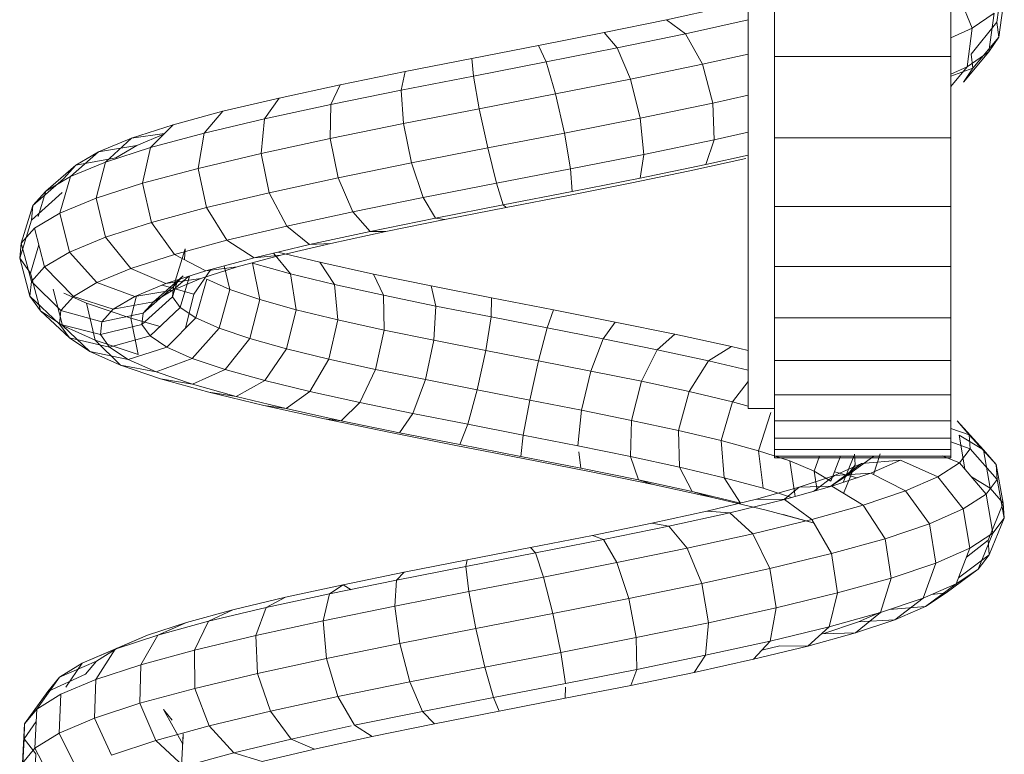
# Model space of a CAD drawing. Units: inches. Extents: x 14 to 6034, y 9 to 4265.
# Drawn here: x 4325 to 4407, y 2216 to 2277 of the extents above; entities that cross this region are included whole.
import ezdxf

# ---------------------------------------------------------------- set-up
doc = ezdxf.new("R2010")
doc.units = ezdxf.units.IN
doc.header["$MEASUREMENT"] = 0

# ---------------------------------------------------------------- blocks, each defined once
blk = doc.blocks.new('2001_DWG-661403-South')
at = {"lineweight": 9}
for p, q in [((18.758, 324.402), (18.758, 316.412)), ((33.465, 324.402), (33.465, 316.412)), ((35.666, 322.7), (35.666, 287.05)), ((14.922, 319.262), (14.463, 322.52)), ((16.976, 318.775), (18.263, 321.887)), ((14.76, 318.027), (14.299, 321.272)), ((42.475, 319.475), (37.652, 320.54)), ((16.976, 318.775), (15.143, 320.024)), ((15.593, 316.795), (15.143, 320.024)), ((40.898, 318.306), (35.666, 319.462)), ((42.475, 319.475), (40.898, 318.306)), ((47.678, 318.403), (42.475, 319.475)), ((14.76, 318.027), (14.922, 319.262)), ((14.922, 319.262), (17.075, 316.618)), ((18.758, 317.973), (16.976, 318.775)), ((17.398, 315.565), (16.976, 318.775)), ((15.593, 316.795), (14.76, 318.027)), ((14.76, 318.027), (16.922, 315.447)), ((40.898, 318.306), (39.48, 315.763)), ((46.571, 317.138), (40.898, 318.306)), ((47.678, 318.403), (46.571, 317.138)), ((53.134, 317.326), (47.678, 318.403)), ((46.571, 317.138), (45.467, 314.53)), ((52.511, 315.964), (46.571, 317.138)), ((53.134, 317.326), (52.511, 315.964)), ((58.711, 316.241), (53.134, 317.326)), ((15.593, 316.795), (17.711, 314.28)), ((17.398, 315.565), (15.593, 316.795)), ((16.922, 315.447), (17.075, 316.618)), ((18.758, 316.412), (18.758, 309.623)), ((18.758, 316.412), (33.465, 316.412)), ((33.465, 316.412), (33.465, 309.623)), ((39.48, 315.763), (35.666, 316.606)), ((58.711, 316.241), (58.573, 314.785)), ((64.271, 315.151), (58.711, 316.241)), ((17.711, 314.28), (16.922, 315.447)), ((16.922, 315.447), (18.758, 314.762)), ((18.758, 314.953), (17.398, 315.565)), ((17.398, 315.565), (18.758, 313.917)), ((38.602, 312.527), (39.48, 315.763)), ((45.467, 314.53), (39.48, 315.763)), ((52.511, 315.964), (51.72, 313.294)), ((58.573, 314.785), (52.511, 315.964)), ((44.662, 311.279), (45.467, 314.53)), ((51.72, 313.294), (45.467, 314.53)), ((58.573, 314.785), (58.086, 312.056)), ((64.605, 313.602), (58.573, 314.785)), ((69.674, 314.054), (64.271, 315.151)), ((64.271, 315.151), (64.605, 313.602)), ((74.784, 312.951), (69.674, 314.054)), ((69.674, 314.054), (70.457, 312.413)), ((38.602, 312.527), (35.666, 313.176)), ((50.974, 310.031), (51.72, 313.294)), ((58.086, 312.056), (51.72, 313.294)), ((64.605, 313.602), (64.406, 310.816)), ((70.457, 312.413), (64.605, 313.602)), ((79.469, 311.842), (74.784, 312.951)), ((74.784, 312.951), (75.982, 311.22)), ((38.5, 309.465), (38.602, 312.527)), ((44.662, 311.279), (38.602, 312.527)), ((57.383, 308.785), (58.086, 312.056)), ((64.406, 310.816), (58.086, 312.056)), ((75.982, 311.22), (70.457, 312.413)), ((70.457, 312.413), (70.522, 309.574)), ((44.371, 308.255), (44.662, 311.279)), ((50.974, 310.031), (44.662, 311.279)), ((81.038, 310.023), (75.982, 311.22)), ((75.982, 311.22), (76.281, 308.33)), ((83.609, 310.726), (79.469, 311.842)), ((79.469, 311.842), (81.038, 310.023)), ((63.727, 307.54), (64.406, 310.816)), ((70.522, 309.574), (64.406, 310.816)), ((87.093, 309.605), (83.609, 310.726)), ((83.609, 310.726), (85.496, 308.822)), ((18.758, 309.623), (18.758, 303.903)), ((18.758, 309.623), (33.465, 309.623)), ((33.465, 309.623), (33.465, 303.903)), ((38.5, 309.465), (35.666, 310.091)), ((50.472, 307.05), (50.974, 310.031)), ((57.383, 308.785), (50.974, 310.031)), ((69.851, 306.296), (70.522, 309.574)), ((76.281, 308.33), (70.522, 309.574)), ((85.496, 308.822), (81.038, 310.023)), ((81.038, 310.023), (81.538, 307.085)), ((84.325, 310.003), (87.093, 309.605)), ((86.652, 309.002), (84.396, 309.932)), ((89.827, 308.478), (87.093, 309.605)), ((87.093, 309.605), (89.24, 307.616)), ((44.371, 308.255), (38.5, 309.465)), ((38.5, 309.465), (39.2, 307.397)), ((56.65, 305.848), (57.383, 308.785)), ((63.727, 307.54), (57.383, 308.785)), ((89.24, 307.616), (85.496, 308.822)), ((85.496, 308.822), (86.162, 305.838)), ((88.388, 307.971), (86.652, 309.002)), ((86.652, 309.002), (89.827, 308.478)), ((39.2, 307.397), (35.666, 308.177)), ((50.472, 307.05), (44.371, 308.255)), ((44.371, 308.255), (44.673, 306.27)), ((75.602, 305.054), (76.281, 308.33)), ((81.538, 307.085), (76.281, 308.33)), ((88.388, 307.971), (91.735, 307.344)), ((91.735, 307.344), (89.827, 308.478)), ((89.827, 308.478), (92.173, 306.406)), ((40.516, 306.877), (35.85, 307.907)), ((44.673, 306.27), (39.2, 307.397)), ((62.751, 304.651), (63.727, 307.54)), ((69.851, 306.296), (63.727, 307.54)), ((92.173, 306.406), (89.24, 307.616)), ((89.24, 307.616), (90.036, 304.591)), ((91.735, 307.344), (94.216, 305.193)), ((92.762, 306.205), (91.735, 307.344)), ((45.487, 305.854), (40.516, 306.877)), ((50.472, 307.05), (50.349, 305.148)), ((56.65, 305.848), (50.472, 307.05)), ((68.624, 303.459), (69.851, 306.296)), ((75.602, 305.054), (69.851, 306.296)), ((80.837, 303.814), (81.538, 307.085)), ((86.162, 305.838), (81.538, 307.085)), ((94.216, 305.193), (92.173, 306.406)), ((92.173, 306.406), (93.062, 303.342)), ((50.349, 305.148), (44.673, 306.27)), ((50.637, 304.837), (45.487, 305.854)), ((56.65, 305.848), (56.084, 304.033)), ((62.751, 304.651), (56.65, 305.848)), ((85.43, 302.576), (86.162, 305.838)), ((90.036, 304.591), (86.162, 305.838)), ((92.762, 306.205), (95.312, 303.976)), ((56.084, 304.033), (50.349, 305.148)), ((55.838, 303.826), (50.637, 304.837)), ((62.751, 304.651), (61.737, 302.924)), ((68.624, 303.459), (62.751, 304.651)), ((74.126, 302.27), (75.602, 305.054)), ((80.837, 303.814), (75.602, 305.054)), ((92.872, 305.06), (95.429, 302.755)), ((95.312, 303.976), (94.216, 305.193)), ((94.216, 305.193), (94.865, 303.073)), ((18.758, 303.903), (18.758, 298.905)), ((18.758, 303.903), (33.465, 303.903)), ((33.465, 303.903), (33.465, 298.905)), ((56.084, 304.033), (55.838, 303.826)), ((60.959, 302.822), (55.838, 303.826)), ((61.737, 302.924), (56.084, 304.033)), ((79.122, 301.087), (80.837, 303.814)), ((85.43, 302.576), (80.837, 303.814)), ((89.267, 301.34), (90.036, 304.591)), ((93.062, 303.342), (90.036, 304.591)), ((95.312, 303.976), (96.29, 300.844)), ((95.429, 302.755), (95.312, 303.976)), ((68.624, 303.459), (67.169, 301.822)), ((74.126, 302.27), (68.624, 303.459)), ((92.256, 300.107), (93.062, 303.342)), ((95.165, 302.093), (93.062, 303.342)), ((61.737, 302.924), (60.959, 302.822)), ((65.877, 301.824), (60.959, 302.822)), ((67.169, 301.822), (61.737, 302.924)), ((74.126, 302.27), (72.248, 300.725)), ((79.122, 301.087), (74.126, 302.27)), ((83.495, 299.908), (85.43, 302.576)), ((89.267, 301.34), (85.43, 302.576)), ((95.429, 302.755), (96.409, 299.594)), ((70.473, 300.832), (65.877, 301.824)), ((67.169, 301.822), (65.877, 301.824)), ((72.248, 300.725), (67.169, 301.822)), ((94.328, 298.876), (95.165, 302.093)), ((96.29, 300.844), (95.165, 302.093)), ((74.637, 299.847), (70.473, 300.832)), ((72.248, 300.725), (70.473, 300.832)), ((76.853, 299.635), (72.248, 300.725)), ((79.122, 301.087), (76.853, 299.635)), ((83.495, 299.908), (79.122, 301.087)), ((87.139, 298.735), (89.267, 301.34)), ((92.256, 300.107), (89.267, 301.34)), ((94.805, 300.713), (95.52, 298.344)), ((95.433, 297.648), (96.29, 300.844)), ((96.409, 299.594), (96.29, 300.844)), ((71.389, 299.251), (74.885, 300.101)), ((73.824, 298.295), (75.237, 300.018)), ((78.273, 298.867), (74.637, 299.847)), ((76.853, 299.635), (74.637, 299.847)), ((83.495, 299.908), (80.875, 298.551)), ((82.678, 299.526), (82.597, 300.371)), ((83.575, 297.239), (82.597, 300.371)), ((87.139, 298.735), (83.495, 299.908)), ((89.971, 297.567), (92.256, 300.107)), ((94.328, 298.876), (92.256, 300.107)), ((18.758, 298.905), (18.758, 294.623)), ((18.758, 298.905), (33.465, 298.905)), ((33.465, 298.905), (33.465, 294.623)), ((66.917, 298.267), (71.389, 299.251)), ((70.154, 297.403), (71.389, 299.251)), ((73.824, 298.295), (77.001, 299.182)), ((76.396, 296.144), (77.001, 299.182)), ((80.875, 298.551), (76.853, 299.635)), ((78.896, 296.99), (79.355, 298.961)), ((95.52, 298.344), (96.409, 299.594)), ((95.55, 296.423), (96.409, 299.594)), ((62.099, 297.278), (66.917, 298.267)), ((66.078, 296.507), (66.917, 298.267)), ((70.154, 297.403), (73.824, 298.295)), ((73.364, 295.297), (73.824, 298.295)), ((81.298, 297.894), (78.273, 298.867)), ((80.875, 298.551), (78.273, 298.867)), ((80.481, 298.657), (81.895, 296.608)), ((84.222, 297.474), (80.875, 298.551)), ((83.037, 295.493), (82.248, 298.109)), ((83.645, 296.926), (82.338, 298.08)), ((83.575, 297.239), (82.784, 298.116)), ((85.264, 295.965), (82.784, 298.116)), ((87.139, 298.735), (84.222, 297.474)), ((89.971, 297.567), (87.139, 298.735)), ((91.929, 296.403), (94.328, 298.876)), ((95.433, 297.648), (94.328, 298.876)), ((94.68, 295.202), (95.52, 298.344)), ((57.05, 296.282), (62.099, 297.278)), ((61.693, 295.606), (62.099, 297.278)), ((66.078, 296.507), (70.154, 297.403)), ((69.874, 294.449), (70.154, 297.403)), ((78.896, 296.99), (80.805, 297.836)), ((81.732, 294.625), (80.805, 297.836)), ((83.645, 296.926), (81.298, 297.894)), ((84.222, 297.474), (81.298, 297.894)), ((81.895, 296.608), (84.533, 297.345)), ((83.658, 296.364), (83.214, 297.798)), ((86.819, 296.402), (84.222, 297.474)), ((89.971, 297.567), (86.819, 296.402)), ((91.929, 296.403), (89.971, 297.567)), ((92.971, 295.246), (95.433, 297.648)), ((95.55, 296.423), (95.433, 297.648)), ((61.693, 295.606), (66.078, 296.507)), ((66.01, 293.6), (66.078, 296.507)), ((76.396, 296.144), (78.896, 296.99)), ((79.779, 293.76), (78.896, 296.99)), ((81.895, 296.608), (82.586, 293.754)), ((83.658, 296.364), (83.575, 297.239)), ((86.125, 295.009), (83.575, 297.239)), ((85.264, 295.965), (83.645, 296.926)), ((86.819, 296.402), (83.645, 296.926)), ((86.663, 296.467), (87.144, 294.597)), ((90.828, 295.845), (92.717, 296.683)), ((92.85, 293.984), (93.621, 297.004)), ((93.081, 294.093), (95.55, 296.423)), ((94.68, 295.202), (95.55, 296.423)), ((51.893, 295.28), (57.05, 296.282)), ((57.103, 294.701), (57.05, 296.282)), ((57.103, 294.701), (61.693, 295.606)), ((61.866, 292.749), (61.693, 295.606)), ((73.364, 295.297), (76.396, 296.144)), ((77.231, 292.898), (76.396, 296.144)), ((83.037, 295.493), (83.658, 296.364)), ((86.215, 294.059), (83.658, 296.364)), ((86.125, 295.009), (85.264, 295.965)), ((88.612, 295.338), (85.264, 295.965)), ((88.612, 295.338), (86.819, 296.402)), ((87.144, 294.597), (90.828, 295.845)), ((91.929, 296.403), (88.612, 295.338)), ((90.112, 292.769), (90.828, 295.845)), ((92.971, 295.246), (91.929, 296.403)), ((46.756, 294.271), (51.893, 295.28)), ((52.421, 293.792), (51.893, 295.28)), ((69.874, 294.449), (73.364, 295.297)), ((74.153, 292.038), (73.364, 295.297)), ((81.732, 294.625), (83.037, 295.493)), ((85.542, 293.115), (83.037, 295.493)), ((86.215, 294.059), (86.125, 295.009)), ((89.564, 294.28), (86.125, 295.009)), ((89.564, 294.28), (88.612, 295.338)), ((92.971, 295.246), (89.564, 294.28)), ((92.264, 292.947), (94.68, 295.202)), ((92.85, 293.984), (94.68, 295.202)), ((93.081, 294.093), (92.971, 295.246)), ((18.758, 294.623), (18.758, 291.054)), ((18.758, 294.623), (33.465, 294.623)), ((33.465, 294.623), (33.465, 291.054)), ((41.766, 293.256), (46.756, 294.271)), ((47.761, 292.877), (46.756, 294.271)), ((52.421, 293.792), (57.103, 294.701)), ((57.543, 291.897), (57.103, 294.701)), ((66.01, 293.6), (69.874, 294.449)), ((70.623, 291.181), (69.874, 294.449)), ((79.779, 293.76), (81.732, 294.625)), ((84.13, 292.176), (81.732, 294.625)), ((84.701, 293.913), (87.144, 294.597)), ((85.542, 293.115), (86.215, 294.059)), ((89.664, 293.228), (86.215, 294.059)), ((86.539, 291.558), (87.144, 294.597)), ((89.664, 293.228), (89.564, 294.28)), ((93.081, 294.093), (89.664, 293.228)), ((90.112, 292.769), (92.85, 293.984)), ((90.55, 291.805), (92.85, 293.984)), ((92.264, 292.947), (93.081, 294.093)), ((37.051, 292.235), (41.766, 293.256)), ((43.239, 291.958), (41.766, 293.256)), ((47.761, 292.877), (52.421, 293.792)), ((53.146, 291.043), (52.421, 293.792)), ((61.866, 292.749), (66.01, 293.6)), ((66.731, 290.325), (66.01, 293.6)), ((77.231, 292.898), (79.779, 293.76)), ((82.024, 291.243), (79.779, 293.76)), ((88.919, 292.183), (89.664, 293.228)), ((43.239, 291.958), (47.761, 292.877)), ((48.783, 290.187), (47.761, 292.877)), ((57.543, 291.897), (61.866, 292.749)), ((62.573, 289.472), (61.866, 292.749)), ((74.153, 292.038), (77.231, 292.898)), ((79.282, 290.314), (77.231, 292.898)), ((84.13, 292.176), (85.542, 293.115)), ((88.919, 292.183), (85.542, 293.115)), ((86.539, 291.558), (90.112, 292.769)), ((87.99, 290.67), (90.112, 292.769)), ((92.264, 292.947), (88.919, 292.183)), ((90.55, 291.805), (92.264, 292.947)), ((35.666, 291.905), (37.051, 292.235)), ((38.969, 291.034), (37.051, 292.235)), ((38.969, 291.034), (43.239, 291.958)), ((44.561, 289.329), (43.239, 291.958)), ((53.146, 291.043), (57.543, 291.897)), ((58.252, 288.62), (57.543, 291.897)), ((70.623, 291.181), (74.153, 292.038)), ((75.979, 289.391), (74.153, 292.038)), ((82.024, 291.243), (84.13, 292.176)), ((87.358, 291.144), (84.13, 292.176)), ((87.358, 291.144), (88.919, 292.183)), ((90.55, 291.805), (87.358, 291.144)), ((87.99, 290.67), (90.55, 291.805)), ((18.758, 291.054), (18.758, 288.193)), ((18.758, 291.054), (33.465, 291.054)), ((33.465, 291.054), (33.465, 288.193)), ((35.666, 290.248), (38.969, 291.034)), ((40.585, 288.469), (38.969, 291.034)), ((48.783, 290.187), (53.146, 291.043)), ((53.875, 287.77), (53.146, 291.043)), ((66.731, 290.325), (70.623, 291.181)), ((72.201, 288.474), (70.623, 291.181)), ((79.282, 290.314), (82.024, 291.243)), ((85.029, 290.112), (82.024, 291.243)), ((85.029, 290.112), (87.358, 291.144)), ((44.561, 289.329), (48.783, 290.187)), ((49.548, 286.921), (48.783, 290.187)), ((62.573, 289.472), (66.731, 290.325)), ((68.048, 287.561), (66.731, 290.325)), ((75.979, 289.391), (79.282, 290.314)), ((81.999, 289.086), (79.282, 290.314)), ((81.999, 289.086), (85.029, 290.112)), ((84.656, 289.541), (87.99, 290.67)), ((87.99, 290.67), (85.029, 290.112)), ((36.954, 287.606), (35.666, 289.304)), ((40.585, 288.469), (44.561, 289.329)), ((45.378, 286.074), (44.561, 289.329)), ((58.252, 288.62), (62.573, 289.472)), ((63.624, 286.652), (62.573, 289.472)), ((72.201, 288.474), (75.979, 289.391)), ((78.353, 288.066), (75.979, 289.391)), ((78.353, 288.066), (81.999, 289.086)), ((80.638, 288.417), (84.656, 289.541)), ((84.656, 289.541), (81.999, 289.086)), ((35.666, 288.631), (35.666, 287.05)), ((36.954, 287.606), (40.585, 288.469)), ((41.465, 285.227), (40.585, 288.469)), ((53.875, 287.77), (58.252, 288.62)), ((59.041, 285.749), (58.252, 288.62)), ((68.048, 287.561), (72.201, 288.474)), ((74.186, 287.053), (72.201, 288.474)), ((76.044, 287.3), (80.638, 288.417)), ((80.638, 288.417), (78.353, 288.066)), ((18.758, 288.193), (18.758, 286.035)), ((18.758, 288.193), (33.465, 288.193)), ((33.465, 288.193), (33.465, 286.035)), ((35.666, 287.257), (36.954, 287.606)), ((37.906, 284.381), (36.954, 287.606)), ((49.548, 286.921), (53.875, 287.77)), ((54.412, 284.849), (53.875, 287.77)), ((63.624, 286.652), (68.048, 287.561)), ((69.608, 286.046), (68.048, 287.561)), ((74.186, 287.053), (78.353, 288.066)), ((33.465, 287.05), (35.666, 287.05)), ((34.787, 283.536), (33.759, 286.74)), ((45.378, 286.074), (49.548, 286.921)), ((49.852, 283.955), (49.548, 286.921)), ((59.041, 285.749), (63.624, 286.652)), ((64.737, 285.046), (63.624, 286.652)), ((69.608, 286.046), (74.186, 287.053)), ((70.993, 286.189), (76.044, 287.3)), ((76.044, 287.3), (74.186, 287.053)), ((18.232, 286.037), (16.037, 283.615)), ((17.228, 284.878), (18.232, 286.037)), ((18.758, 286.035), (18.758, 284.577)), ((18.758, 286.035), (33.465, 286.035)), ((33.465, 286.035), (33.465, 284.577)), ((41.465, 285.227), (45.378, 286.074)), ((45.471, 283.064), (45.378, 286.074)), ((54.412, 284.849), (59.041, 285.749)), ((59.697, 284.052), (59.041, 285.749)), ((64.737, 285.046), (69.608, 286.046)), ((65.614, 285.084), (70.993, 286.189)), ((70.993, 286.189), (69.608, 286.046)), ((18.758, 285.382), (17.228, 284.878)), ((37.906, 284.381), (41.465, 285.227)), ((41.375, 282.177), (41.465, 285.227)), ((59.697, 284.052), (64.737, 285.046)), ((60.045, 283.985), (65.614, 285.084)), ((17.228, 284.878), (14.974, 282.386)), ((16.037, 283.615), (18.059, 284.84)), ((17.158, 283.713), (17.228, 284.878)), ((18.758, 284.287), (17.158, 283.713)), ((18.059, 284.84), (17.592, 282.022)), ((18.758, 284.577), (18.758, 283.644)), ((18.758, 284.577), (33.465, 284.577)), ((33.465, 284.577), (33.465, 283.644)), ((34.787, 283.536), (37.906, 284.381)), ((37.661, 281.295), (37.906, 284.381)), ((49.852, 283.955), (54.412, 284.849)), ((54.613, 283.064), (54.412, 284.849)), ((17.158, 283.713), (14.9, 281.154)), ((14.974, 282.386), (16.037, 283.615)), ((16.037, 283.615), (15.472, 280.413)), ((18.031, 282.543), (17.158, 283.713)), ((18.758, 283.644), (18.758, 283.093)), ((18.758, 283.644), (33.465, 283.644)), ((18.758, 282.962), (18.758, 283.287)), ((24.647, 283.287), (25.203, 281.554)), ((32.183, 282.691), (34.787, 283.536)), ((33.465, 283.644), (33.465, 283.093)), ((33.465, 282.962), (33.465, 283.287)), ((34.419, 280.416), (34.787, 283.536)), ((45.471, 283.064), (49.852, 283.955)), ((49.612, 282.082), (49.786, 283.446)), ((54.425, 282.892), (60.045, 283.985)), ((54.613, 283.064), (59.697, 284.052)), ((18.031, 282.543), (15.822, 279.92)), ((19.49, 283.121), (18.031, 282.543)), ((19.835, 281.368), (18.031, 282.543)), ((18.758, 283.093), (18.758, 282.962)), ((18.758, 283.093), (33.465, 283.093)), ((18.758, 282.962), (33.465, 282.962)), ((22.943, 282.753), (19.835, 281.368)), ((25.425, 281.667), (22.943, 282.753)), ((26.211, 282.467), (22.943, 282.753)), ((27.395, 281.476), (25.189, 283.093)), ((28.455, 281.485), (26.211, 282.467)), ((28.763, 280.586), (26.211, 282.467)), ((26.733, 282.363), (26.786, 283.245)), ((27.733, 280.893), (26.847, 283.093)), ((28.763, 281.001), (27.948, 283.093)), ((30.158, 281.846), (29.697, 283.093)), ((30.158, 281.846), (32.183, 282.691)), ((31.748, 279.723), (32.183, 282.691)), ((33.465, 283.093), (33.465, 282.962)), ((41.375, 282.177), (45.471, 283.064)), ((44.815, 281.107), (45.471, 283.064)), ((48.893, 281.806), (54.425, 282.892)), ((49.612, 282.082), (54.613, 283.064)), ((14.974, 282.386), (14.391, 279.163)), ((14.9, 281.154), (14.974, 282.386)), ((25.425, 281.667), (22.532, 280.188)), ((28.68, 280.575), (25.425, 281.667)), ((28.455, 281.485), (25.425, 281.667)), ((26.58, 281.28), (28.456, 281.789)), ((27.395, 281.476), (26.733, 282.363)), ((27.702, 279.988), (26.733, 282.363)), ((28.763, 281.001), (30.158, 281.846)), ((29.892, 280.238), (30.158, 281.846)), ((37.661, 281.295), (41.375, 282.177)), ((40.337, 280.137), (41.375, 282.177)), ((43.586, 280.726), (48.893, 281.806)), ((44.815, 281.107), (49.612, 282.082)), ((14.9, 281.154), (14.317, 277.914)), ((15.822, 279.92), (14.9, 281.154)), ((15.472, 280.413), (17.035, 281.36)), ((19.835, 281.368), (17.72, 278.684)), ((22.532, 280.188), (19.835, 281.368)), ((28.763, 280.586), (27.395, 281.476)), ((31.399, 280.498), (28.455, 281.485)), ((30.207, 280.151), (28.455, 281.485)), ((34.419, 280.416), (37.661, 281.295)), ((36.285, 279.173), (37.661, 281.295)), ((40.337, 280.137), (44.815, 281.107)), ((43.586, 280.726), (44.815, 281.107)), ((14.391, 279.163), (15.472, 280.413)), ((22.532, 280.188), (20.551, 277.445)), ((26.062, 279.004), (22.532, 280.188)), ((28.68, 280.575), (26.062, 279.004)), ((32.634, 279.477), (28.68, 280.575)), ((31.399, 280.498), (28.68, 280.575)), ((34.977, 279.505), (31.399, 280.498)), ((32.634, 279.491), (31.399, 280.498)), ((32.038, 279.643), (34.419, 280.416)), ((36.285, 279.173), (40.337, 280.137)), ((38.63, 279.652), (43.586, 280.726)), ((38.63, 279.652), (40.124, 280.076)), ((15.822, 279.92), (15.249, 276.666)), ((17.72, 278.684), (15.822, 279.92)), ((32.634, 279.477), (30.344, 277.814)), ((34.977, 279.505), (32.634, 279.477)), ((37.198, 278.372), (32.634, 279.477)), ((34.146, 278.585), (38.63, 279.652)), ((39.11, 278.505), (34.977, 279.505)), ((14.317, 277.914), (14.391, 279.163)), ((14.391, 279.163), (15.636, 276.073)), ((17.72, 278.684), (17.164, 275.419)), ((20.551, 277.445), (17.72, 278.684)), ((26.062, 279.004), (24.247, 276.204)), ((30.344, 277.814), (26.062, 279.004)), ((30.236, 277.525), (34.146, 278.585)), ((37.198, 278.372), (35.276, 276.62)), ((39.11, 278.505), (37.198, 278.372)), ((42.264, 277.262), (37.198, 278.372)), ((43.7, 277.499), (39.11, 278.505)), ((14.317, 277.914), (15.564, 274.861)), ((15.249, 276.666), (14.317, 277.914)), ((30.344, 277.814), (28.719, 274.962)), ((30.236, 277.525), (32.753, 278.215)), ((35.276, 276.62), (30.344, 277.814)), ((20.551, 277.445), (20.012, 274.173)), ((24.247, 276.204), (20.551, 277.445)), ((42.264, 277.262), (40.74, 275.422)), ((43.7, 277.499), (42.264, 277.262)), ((47.711, 276.145), (42.264, 277.262)), ((48.64, 276.486), (43.7, 277.499)), ((17.164, 275.419), (15.249, 276.666)), ((15.249, 276.666), (16.467, 273.653)), ((15.564, 274.861), (15.636, 276.073)), ((17.461, 274.655), (15.636, 276.073)), ((24.247, 276.204), (23.721, 272.928)), ((28.719, 274.962), (24.247, 276.204)), ((35.276, 276.62), (33.858, 273.718)), ((40.74, 275.422), (35.276, 276.62)), ((47.711, 276.145), (46.603, 274.219)), ((48.64, 276.486), (47.711, 276.145)), ((53.406, 275.022), (47.711, 276.145)), ((53.81, 275.467), (48.64, 276.486)), ((20.012, 274.173), (17.164, 275.419)), ((17.164, 275.419), (18.317, 272.448)), ((40.74, 275.422), (39.537, 272.472)), ((46.603, 274.219), (40.74, 275.422)), ((53.81, 275.467), (53.406, 275.022)), ((59.085, 274.442), (53.81, 275.467)), ((16.467, 273.653), (15.564, 274.861)), ((18.121, 272.951), (15.564, 274.861)), ((28.719, 274.962), (28.196, 271.684)), ((33.858, 273.718), (28.719, 274.962)), ((53.406, 275.022), (52.723, 273.012)), ((59.212, 273.893), (53.406, 275.022)), ((64.333, 273.41), (59.085, 274.442)), ((59.085, 274.442), (59.212, 273.893)), ((19.149, 271.687), (16.467, 273.653)), ((18.317, 272.448), (16.467, 273.653)), ((23.721, 272.928), (20.012, 274.173)), ((20.012, 274.173), (21.061, 271.248)), ((33.858, 273.718), (33.325, 270.443)), ((39.537, 272.472), (33.858, 273.718)), ((46.603, 274.219), (45.615, 271.225)), ((52.723, 273.012), (46.603, 274.219)), ((59.212, 273.893), (58.947, 271.802)), ((64.983, 272.758), (59.212, 273.893)), ((28.196, 271.684), (23.721, 272.928)), ((23.721, 272.928), (24.625, 270.051)), ((52.723, 273.012), (51.943, 269.978)), ((58.947, 271.802), (52.723, 273.012)), ((69.425, 272.372), (64.333, 273.41)), ((64.333, 273.41), (64.983, 272.758)), ((70.574, 271.618), (64.983, 272.758)), ((64.983, 272.758), (65.121, 270.587)), ((21.061, 271.248), (18.317, 272.448)), ((20.869, 270.567), (18.317, 272.448)), ((39.537, 272.472), (38.977, 269.203)), ((45.615, 271.225), (39.537, 272.472)), ((58.947, 271.802), (58.362, 268.729)), ((65.121, 270.587), (58.947, 271.802)), ((68.773, 271.955), (69.425, 272.372)), ((74.231, 271.327), (69.425, 272.372)), ((69.425, 272.372), (70.574, 271.618)), ((20.869, 270.567), (19.149, 271.687)), ((20.376, 271.547), (19.149, 271.687)), ((24.625, 270.051), (21.061, 271.248)), ((23.416, 269.454), (21.061, 271.248)), ((33.325, 270.443), (28.196, 271.684)), ((28.196, 271.684), (28.915, 268.86)), ((45.615, 271.225), (45.01, 267.966)), ((51.943, 269.978), (45.615, 271.225)), ((75.846, 270.471), (70.574, 271.618)), ((70.574, 271.618), (71.091, 269.37)), ((78.627, 270.276), (74.231, 271.327)), ((74.231, 271.327), (75.846, 270.471)), ((23.416, 269.454), (20.869, 270.567)), ((23.872, 270.304), (20.869, 270.567)), ((38.977, 269.203), (33.325, 270.443)), ((33.325, 270.443), (33.819, 267.673)), ((65.121, 270.587), (64.713, 267.48)), ((71.091, 269.37), (65.121, 270.587)), ((80.661, 269.32), (75.846, 270.471)), ((75.846, 270.471), (76.706, 268.148)), ((82.499, 269.219), (78.627, 270.276)), ((78.627, 270.276), (80.661, 269.32)), ((26.717, 268.346), (23.416, 269.454)), ((26.446, 269.272), (23.416, 269.454)), ((26.446, 269.272), (24.625, 270.068)), ((28.915, 268.86), (24.625, 270.051)), ((26.717, 268.346), (24.625, 270.051)), ((51.943, 269.978), (51.274, 266.73)), ((58.362, 268.729), (51.943, 269.978)), ((71.091, 269.37), (70.837, 266.23)), ((76.706, 268.148), (71.091, 269.37)), ((29.436, 268.269), (26.446, 269.272)), ((33.819, 267.673), (28.915, 268.86)), ((30.683, 267.245), (28.915, 268.86)), ((45.01, 267.966), (38.977, 269.203)), ((38.977, 269.203), (39.21, 266.491)), ((58.362, 268.729), (57.612, 265.498)), ((64.713, 267.48), (58.362, 268.729)), ((84.897, 268.162), (80.661, 269.32)), ((80.661, 269.32), (81.824, 266.924)), ((85.743, 268.155), (82.499, 269.219)), ((82.499, 269.219), (84.897, 268.162)), ((30.683, 267.245), (26.717, 268.346)), ((29.436, 268.269), (26.717, 268.346)), ((45.01, 267.966), (44.951, 265.313)), ((51.274, 266.73), (45.01, 267.966)), ((76.706, 268.148), (76.582, 264.98)), ((81.824, 266.924), (76.706, 268.148)), ((88.44, 267), (84.897, 268.162)), ((84.897, 268.162), (86.316, 265.696)), ((88.272, 267.084), (85.743, 268.155)), ((85.743, 268.155), (88.44, 267)), ((33.026, 267.273), (30.683, 267.245)), ((35.208, 266.15), (30.683, 267.245)), ((34.512, 266.913), (33.026, 267.273)), ((39.21, 266.491), (33.819, 267.673)), ((35.208, 266.15), (33.819, 267.673)), ((64.713, 267.48), (63.865, 264.268)), ((70.837, 266.23), (64.713, 267.48)), ((81.824, 266.924), (81.806, 263.73)), ((86.316, 265.696), (81.824, 266.924)), ((88.272, 267.084), (91.198, 265.832)), ((90.012, 266.007), (88.272, 267.084)), ((91.198, 265.832), (88.44, 267)), ((88.44, 267), (90.065, 264.466)), ((40.174, 265.061), (35.208, 266.15)), ((44.951, 265.313), (39.21, 266.491)), ((40.174, 265.061), (39.21, 266.491)), ((51.274, 266.73), (50.897, 264.141)), ((57.612, 265.498), (51.274, 266.73)), ((70.837, 266.23), (69.88, 263.04)), ((76.582, 264.98), (70.837, 266.23)), ((50.897, 264.141), (44.951, 265.313)), ((45.454, 263.979), (44.951, 265.313)), ((57.612, 265.498), (56.899, 262.974)), ((63.865, 264.268), (57.612, 265.498)), ((90.065, 264.466), (86.316, 265.696)), ((86.316, 265.696), (86.377, 262.481)), ((90.912, 264.924), (90.012, 266.007)), ((90.012, 266.007), (93.093, 264.659)), ((93.093, 264.659), (91.198, 265.832)), ((91.198, 265.832), (92.575, 263.819)), ((45.454, 263.979), (40.174, 265.061)), ((76.582, 264.98), (75.507, 261.816)), ((81.806, 263.73), (76.582, 264.98)), ((92.976, 263.232), (90.065, 264.466)), ((90.065, 264.466), (90.183, 261.232)), ((90.912, 264.924), (94.071, 263.48)), ((94.071, 263.48), (93.093, 264.659)), ((93.093, 264.659), (94.972, 261.997)), ((50.913, 262.903), (45.454, 263.979)), ((56.899, 262.974), (50.897, 264.141)), ((50.913, 262.903), (50.901, 263.819)), ((63.865, 264.268), (62.807, 261.812)), ((69.88, 263.04), (63.865, 264.268)), ((81.806, 263.73), (80.61, 260.596)), ((86.377, 262.481), (81.806, 263.73)), ((56.414, 261.834), (50.913, 262.903)), ((56.414, 261.834), (56.899, 262.974)), ((62.807, 261.812), (56.899, 262.974)), ((69.88, 263.04), (68.477, 260.655)), ((75.507, 261.816), (69.88, 263.04)), ((94.972, 261.997), (92.976, 263.232)), ((92.976, 263.232), (93.13, 259.983)), ((94.071, 263.48), (95.999, 260.759)), ((82.793, 259.084), (84.411, 261.979)), ((83.705, 261.078), (84.411, 261.979)), ((86.377, 262.481), (85.064, 259.378)), ((90.183, 261.232), (86.377, 262.481)), ((95.999, 260.759), (94.972, 261.997)), ((94.972, 261.997), (95.144, 258.735)), ((61.822, 260.77), (56.414, 261.834)), ((61.822, 260.77), (62.807, 261.812)), ((68.477, 260.655), (62.807, 261.812)), ((75.507, 261.816), (73.769, 259.504)), ((80.61, 260.596), (75.507, 261.816)), ((90.183, 261.232), (88.762, 258.164)), ((93.13, 259.983), (90.183, 261.232)), ((67.003, 259.714), (61.822, 260.77)), ((67.003, 259.714), (68.477, 260.655)), ((73.769, 259.504), (68.773, 260.591)), ((80.61, 260.596), (78.557, 258.359)), ((85.064, 259.378), (80.61, 260.596)), ((95.026, 260.963), (96.029, 259.519)), ((95.999, 260.759), (96.178, 257.489)), ((96.029, 259.519), (95.999, 260.759)), ((71.833, 258.664), (67.003, 259.714)), ((71.833, 258.664), (73.769, 259.504)), ((78.557, 258.359), (73.769, 259.504)), ((82.793, 259.084), (82.772, 259.934)), ((82.952, 256.663), (82.772, 259.934)), ((93.13, 259.983), (91.618, 256.954)), ((95.144, 258.735), (93.13, 259.983)), ((95.058, 258.277), (96.029, 259.519)), ((96.029, 259.519), (96.208, 256.243)), ((76.198, 257.62), (71.833, 258.664)), ((85.064, 259.378), (82.727, 257.219)), ((88.762, 258.164), (85.064, 259.378)), ((95.144, 258.735), (93.565, 255.748)), ((96.178, 257.489), (95.144, 258.735)), ((76.198, 257.62), (78.557, 258.359)), ((82.727, 257.219), (78.557, 258.359)), ((95.058, 258.277), (95.235, 254.999))]:
    blk.add_line(p, q, dxfattribs=at)

msp = doc.modelspace()

# ---------------------------------------------------------------- block references
at = {"lineweight": 9, "xscale": -1}
msp.add_blockref('2001_DWG-661403-South', (4421.791, 1957.574), dxfattribs=at)

doc.saveas('drawing.dxf')
